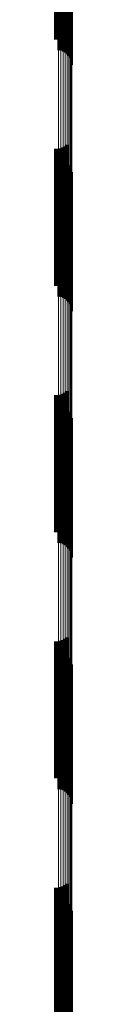
# Model space of a CAD drawing. Units: metres. Extents: x 0 to 11, y -0.7 to 0.7.
# Drawn here: x 0.1 to 0.1, y 0.2 to 0.3 of the extents above; entities that cross this region are included whole.
import ezdxf

# ---------------------------------------------------------------- set-up
doc = ezdxf.new("R2010")
doc.units = ezdxf.units.M
doc.linetypes.add('AUSGEZOGEN', pattern=[0])
doc.linetypes.add('VERDECKT2_S2', pattern=[0.009, 0.005, -0.004])
doc.layers.add('Fertigelement', color=7, linetype='AUSGEZOGEN', lineweight=50)
doc.layers.add('Standard', color=7, linetype='AUSGEZOGEN', lineweight=13)

msp = doc.modelspace()

# ---------------------------------------------------------------- linework, layer by layer
at = {"layer": 'Fertigelement', "transparency": 33554687}
for p, q in [((0.105281, 0.270713), (0.105281, 0.265713)), ((0.105369, 0.270715), (0.105369, 0.265715)), ((0.105456, 0.270731), (0.105456, 0.265731)), ((0.10554, 0.270761), (0.10554, 0.265761)), ((0.105617, 0.270804), (0.105617, 0.265804)), ((0.105686, 0.27086), (0.105686, 0.26586)), ((0.105366, 0.27032), (0.105366, 0.26532)), ((0.105453, 0.270305), (0.105453, 0.265305)), ((0.105537, 0.270275), (0.105537, 0.265275)), ((0.105615, 0.270232), (0.105615, 0.265232)), ((0.105685, 0.270176), (0.105685, 0.265176)), ((0.105745, 0.27011), (0.105745, 0.26511)), ((0.105793, 0.270036), (0.105793, 0.265036)), ((0.105829, 0.269954), (0.105829, 0.264954)), ((0.10585, 0.269868), (0.10585, 0.264868)), ((0.105858, 0.269779), (0.105858, 0.264779)), ((0.105281, 0.261713), (0.105281, 0.259736)), ((0.105369, 0.261715), (0.105369, 0.259737)), ((0.105456, 0.261731), (0.105456, 0.259744)), ((0.10554, 0.261761), (0.10554, 0.259757)), ((0.105617, 0.261804), (0.105617, 0.259776)), ((0.105686, 0.26186), (0.105686, 0.2598)), ((0.105366, 0.26132), (0.105366, 0.25632)), ((0.105453, 0.261305), (0.105453, 0.256305)), ((0.105537, 0.261275), (0.105537, 0.256275)), ((0.105615, 0.261232), (0.105615, 0.256232)), ((0.105685, 0.261176), (0.105685, 0.256176)), ((0.105745, 0.26111), (0.105745, 0.25611)), ((0.105793, 0.261036), (0.105793, 0.256036)), ((0.105829, 0.260954), (0.105829, 0.255954)), ((0.10585, 0.260868), (0.10585, 0.255868)), ((0.105858, 0.260779), (0.105858, 0.255779)), ((0.105617, 0.259776), (0.105617, 0.256804)), ((0.105686, 0.2598), (0.105686, 0.25686)), ((0.105281, 0.259736), (0.105281, 0.256713)), ((0.105369, 0.259737), (0.105369, 0.256715)), ((0.105456, 0.259744), (0.105456, 0.256731)), ((0.10554, 0.259757), (0.10554, 0.256761)), ((0.105281, 0.252713), (0.105281, 0.247713)), ((0.105369, 0.252715), (0.105369, 0.247715)), ((0.105456, 0.252731), (0.105456, 0.247731)), ((0.10554, 0.252761), (0.10554, 0.247761)), ((0.105617, 0.252804), (0.105617, 0.247804)), ((0.105686, 0.25286), (0.105686, 0.24786)), ((0.105366, 0.25232), (0.105366, 0.249779)), ((0.105453, 0.252305), (0.105453, 0.249773)), ((0.105537, 0.252275), (0.105537, 0.24976)), ((0.105615, 0.252232), (0.105615, 0.249743)), ((0.105685, 0.252176), (0.105685, 0.24972)), ((0.105745, 0.25211), (0.105745, 0.249692)), ((0.105793, 0.252036), (0.105793, 0.249661)), ((0.105829, 0.251954), (0.105829, 0.249628)), ((0.10585, 0.251868), (0.10585, 0.249592)), ((0.105858, 0.251779), (0.105858, 0.249555)), ((0.105366, 0.249779), (0.105366, 0.24732)), ((0.105453, 0.249773), (0.105453, 0.247305)), ((0.105537, 0.24976), (0.105537, 0.247275)), ((0.105615, 0.249743), (0.105615, 0.247232)), ((0.105685, 0.24972), (0.105685, 0.247176)), ((0.105745, 0.249692), (0.105745, 0.24711)), ((0.105793, 0.249661), (0.105793, 0.247036)), ((0.105829, 0.249628), (0.105829, 0.246954)), ((0.10585, 0.249592), (0.10585, 0.246868)), ((0.105858, 0.249555), (0.105858, 0.246779)), ((0.105281, 0.243713), (0.105281, 0.238713)), ((0.105369, 0.243715), (0.105369, 0.238715)), ((0.105456, 0.243731), (0.105456, 0.238731)), ((0.10554, 0.243761), (0.10554, 0.238761)), ((0.105617, 0.243804), (0.105617, 0.238804)), ((0.105686, 0.24386), (0.105686, 0.23886)), ((0.105366, 0.24332), (0.105366, 0.23832)), ((0.105453, 0.243305), (0.105453, 0.238305)), ((0.105537, 0.243275), (0.105537, 0.238275)), ((0.105615, 0.243232), (0.105615, 0.238232)), ((0.105685, 0.243176), (0.105685, 0.238176)), ((0.105745, 0.24311), (0.105745, 0.23811)), ((0.105793, 0.243036), (0.105793, 0.238036)), ((0.105829, 0.242954), (0.105829, 0.237954)), ((0.10585, 0.242868), (0.10585, 0.237868)), ((0.105858, 0.242779), (0.105858, 0.237779)), ((0.105281, 0.234713), (0.105281, 0.232602)), ((0.105369, 0.234715), (0.105369, 0.232603)), ((0.105456, 0.234731), (0.105456, 0.23261)), ((0.10554, 0.234761), (0.10554, 0.232621)), ((0.105617, 0.234804), (0.105617, 0.232638)), ((0.105686, 0.23486), (0.105686, 0.23266)), ((0.105366, 0.23432), (0.105366, 0.22932)), ((0.105453, 0.234305), (0.105453, 0.229305)), ((0.105537, 0.234275), (0.105537, 0.229275)), ((0.105615, 0.234232), (0.105615, 0.229232)), ((0.105685, 0.234176), (0.105685, 0.229176)), ((0.105745, 0.23411), (0.105745, 0.22911)), ((0.105793, 0.234036), (0.105793, 0.229036)), ((0.105829, 0.233954), (0.105829, 0.228954)), ((0.10585, 0.233868), (0.10585, 0.228868)), ((0.105858, 0.233779), (0.105858, 0.228779)), ((0.105281, 0.232602), (0.105281, 0.229713)), ((0.105369, 0.232603), (0.105369, 0.229715)), ((0.105456, 0.23261), (0.105456, 0.229731)), ((0.10554, 0.232621), (0.10554, 0.229761)), ((0.105617, 0.232638), (0.105617, 0.229804)), ((0.105686, 0.23266), (0.105686, 0.22986))]:
    msp.add_line(p, q, dxfattribs=at)
at = {"layer": 'Standard', "color": 7, "linetype": 'AUSGEZOGEN', "lineweight": 13, "transparency": 33554687}
for p, q in [((0.105366, 0.277102), (0.105366, 0.263495)), ((0.105453, 0.277095), (0.105453, 0.263488)), ((0.105537, 0.277081), (0.105537, 0.263475)), ((0.105615, 0.277061), (0.105615, 0.263456)), ((0.105685, 0.277036), (0.105685, 0.263432)), ((0.105745, 0.277005), (0.105745, 0.263403)), ((0.105793, 0.276971), (0.105793, 0.263371)), ((0.105829, 0.276933), (0.105829, 0.263335)), ((0.10585, 0.276894), (0.10585, 0.263297)), ((0.105858, 0.276853), (0.105858, 0.263259)), ((0.105366, 0.263495), (0.105366, 0.249779)), ((0.105453, 0.263488), (0.105453, 0.249773)), ((0.105537, 0.263475), (0.105537, 0.24976)), ((0.105615, 0.263456), (0.105615, 0.249743)), ((0.105685, 0.263432), (0.105685, 0.24972)), ((0.105745, 0.263403), (0.105745, 0.249692)), ((0.105793, 0.263371), (0.105793, 0.249661)), ((0.105829, 0.263335), (0.105829, 0.249628)), ((0.10585, 0.263297), (0.10585, 0.249592)), ((0.105858, 0.263259), (0.105858, 0.249555)), ((0.105366, 0.249779), (0.105366, 0.235969)), ((0.105453, 0.249773), (0.105453, 0.235963)), ((0.105537, 0.24976), (0.105537, 0.235951)), ((0.105615, 0.249743), (0.105615, 0.235934)), ((0.105685, 0.24972), (0.105685, 0.235913)), ((0.105745, 0.249692), (0.105745, 0.235887)), ((0.105793, 0.249661), (0.105793, 0.235858)), ((0.105829, 0.249628), (0.105829, 0.235826)), ((0.10585, 0.249592), (0.10585, 0.235792)), ((0.105858, 0.249555), (0.105858, 0.235757)), ((0.105366, 0.235969), (0.105366, 0.222079)), ((0.105453, 0.235963), (0.105453, 0.222073)), ((0.105537, 0.235951), (0.105537, 0.222062)), ((0.105615, 0.235934), (0.105615, 0.222046)), ((0.105685, 0.235913), (0.105685, 0.222026)), ((0.105745, 0.235887), (0.105745, 0.222002)), ((0.105793, 0.235858), (0.105793, 0.221974)), ((0.105829, 0.235826), (0.105829, 0.221944)), ((0.10585, 0.235792), (0.10585, 0.221912)), ((0.105858, 0.235757), (0.105858, 0.22188))]:
    msp.add_line(p, q, dxfattribs=at)
at = {"layer": 'Standard', "color": 253, "linetype": 'VERDECKT2_S2', "lineweight": 140, "transparency": 33554687}
for p, q in [((0.105281, 0.270713), (0.105281, 0.265713)), ((0.105369, 0.270715), (0.105369, 0.265715)), ((0.105456, 0.270731), (0.105456, 0.265731)), ((0.10554, 0.270761), (0.10554, 0.265761)), ((0.105617, 0.270804), (0.105617, 0.265804)), ((0.105686, 0.27086), (0.105686, 0.26586)), ((0.105281, 0.261713), (0.105281, 0.259736)), ((0.105369, 0.261715), (0.105369, 0.259737)), ((0.105456, 0.261731), (0.105456, 0.259744)), ((0.10554, 0.261761), (0.10554, 0.259757)), ((0.105617, 0.261804), (0.105617, 0.259776)), ((0.105686, 0.26186), (0.105686, 0.2598)), ((0.105617, 0.259776), (0.105617, 0.256804)), ((0.105686, 0.2598), (0.105686, 0.25686)), ((0.105281, 0.259736), (0.105281, 0.256713)), ((0.105369, 0.259737), (0.105369, 0.256715)), ((0.105456, 0.259744), (0.105456, 0.256731)), ((0.10554, 0.259757), (0.10554, 0.256761)), ((0.105281, 0.252713), (0.105281, 0.247713)), ((0.105369, 0.252715), (0.105369, 0.247715)), ((0.105456, 0.252731), (0.105456, 0.247731)), ((0.10554, 0.252761), (0.10554, 0.247761)), ((0.105617, 0.252804), (0.105617, 0.247804)), ((0.105686, 0.25286), (0.105686, 0.24786)), ((0.105281, 0.243713), (0.105281, 0.238713)), ((0.105369, 0.243715), (0.105369, 0.238715)), ((0.105456, 0.243731), (0.105456, 0.238731)), ((0.10554, 0.243761), (0.10554, 0.238761)), ((0.105617, 0.243804), (0.105617, 0.238804)), ((0.105686, 0.24386), (0.105686, 0.23886)), ((0.105281, 0.234713), (0.105281, 0.232602)), ((0.105369, 0.234715), (0.105369, 0.232603)), ((0.105456, 0.234731), (0.105456, 0.23261)), ((0.10554, 0.234761), (0.10554, 0.232621)), ((0.105617, 0.234804), (0.105617, 0.232638)), ((0.105686, 0.23486), (0.105686, 0.23266)), ((0.105281, 0.232602), (0.105281, 0.229713)), ((0.105369, 0.232603), (0.105369, 0.229715)), ((0.105456, 0.23261), (0.105456, 0.229731)), ((0.10554, 0.232621), (0.10554, 0.229761)), ((0.105617, 0.232638), (0.105617, 0.229804)), ((0.105686, 0.23266), (0.105686, 0.22986))]:
    msp.add_line(p, q, dxfattribs=at)

doc.saveas('drawing.dxf')
